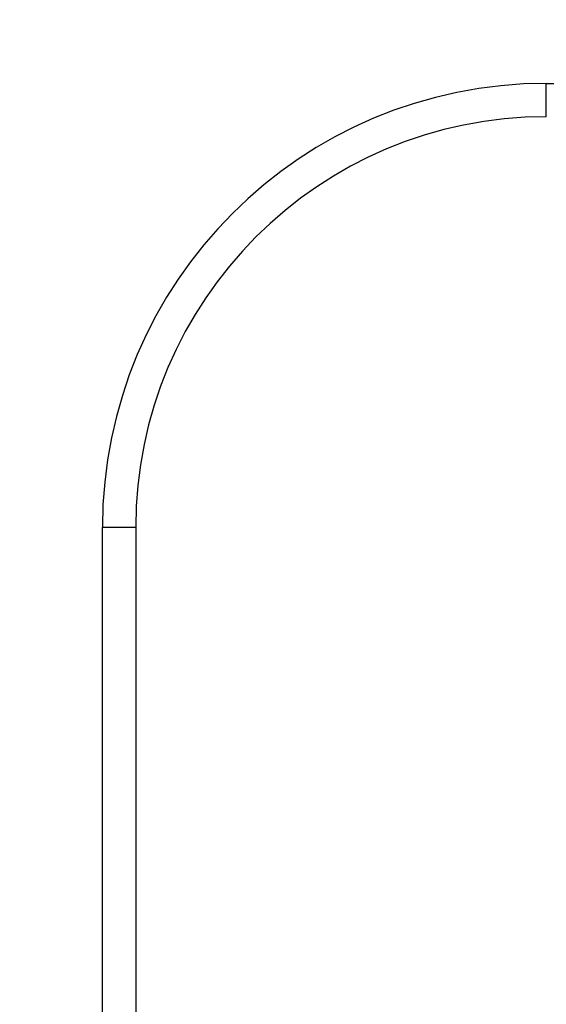
# Paper-space layout 'Layout1' of a CAD drawing. Units: millimetres. Extents: x 0 to 786, y 0 to 1164.
# Drawn here: x 356 to 404, y 816 to 905 of the extents above; entities that cross this region are included whole.
import ezdxf
from ezdxf import colors
from ezdxf.entities.mleader import LeaderData, LeaderLine
from ezdxf.math import Vec2, Vec3

# ---------------------------------------------------------------- set-up
doc = ezdxf.new("R2010")
doc.units = ezdxf.units.MM
doc.layers.add('DV1_Défaut', color=7, linetype='Continuous')
doc.layers.add('Défaut', color=7, linetype='Continuous')

# ---------------------------------------------------------------- blocks, each defined once
blk = doc.blocks.new('_DOT')
at = {"color": 0}
blk.add_line((0, 0), (-1, 0), dxfattribs=at)
at = {"color": 0, "const_width": 0.333}
blk.add_lwpolyline([(-0.1665, 0, 1), (0.1665, 0, 1)], format="xyb", close=True, dxfattribs=at)
blk = doc.blocks.new('SE')
at = {"layer": 'DV1_Défaut', "color": 7, "linetype": 'Continuous'}
for p, q in [((403.798, 898.993), (473.798, 898.993)), ((403.798, 895.993), (403.798, 898.993)), ((363.798, 668.993), (363.798, 858.993)), ((366.798, 858.993), (363.798, 858.993)), ((366.798, 858.993), (366.798, 668.993))]:
    blk.add_line(p, q, dxfattribs=at)
for radius in [40, 37]:
    blk.add_arc((403.798, 858.993), radius, 90, 180, dxfattribs=at)

psp = doc.layouts.get("Layout1")

# ---------------------------------------------------------------- block references
at = {"layer": 'Défaut'}
psp.add_blockref('SE', (0, 0), dxfattribs=at)

# ---------------------------------------------------------------- leaders
at = {"layer": 'Défaut', "color": 7, "linetype": 'Continuous'}
ml = psp.add_multileader_mtext('Standard', dxfattribs=at)
ml.set_content('{\\pxsm0.9;\\fSolid Edge ISO|b1||i0||c0|p34;\\W1.;28/04/2016\\P}', color=256)
ml.set_leader_properties()
ml.set_arrow_properties(name='DOT')
ml.build(insert=Vec2(0, 0))
ml.multileader.update_dxf_attribs({"leader_type": 0, "dogleg_length": 0, "arrow_head_size": 12})
ctx = ml.context
ctx.base_point, ctx.char_height, ctx.arrow_head_size, ctx.landing_gap_size = Vec3(654.402, 1156.973), 12, 12, 4.2
notes = []
notes.append((ctx, [(0, (0, 0, 0), (0, 0), (1, 0), 1, [])]))
ctx.mtext.insert = Vec3(658.602, 1163.093)
for ctx, leaders in notes:
    for number, flags, end, landing, length, lines in leaders:
        leader = LeaderData()
        leader.index, (leader.has_last_leader_line, leader.has_dogleg_vector, leader.attachment_direction) = number, flags
        leader.last_leader_point, leader.dogleg_vector, leader.dogleg_length = Vec3(end), Vec3(landing), length
        for number, points, colour, breaks in lines:
            line = LeaderLine()
            line.index, line.vertices, line.color, line.breaks = number, Vec3.list(points), colors.encode_raw_color(colour), breaks
            leader.lines.append(line)
        ctx.leaders.append(leader)

doc.saveas('drawing.dxf')
